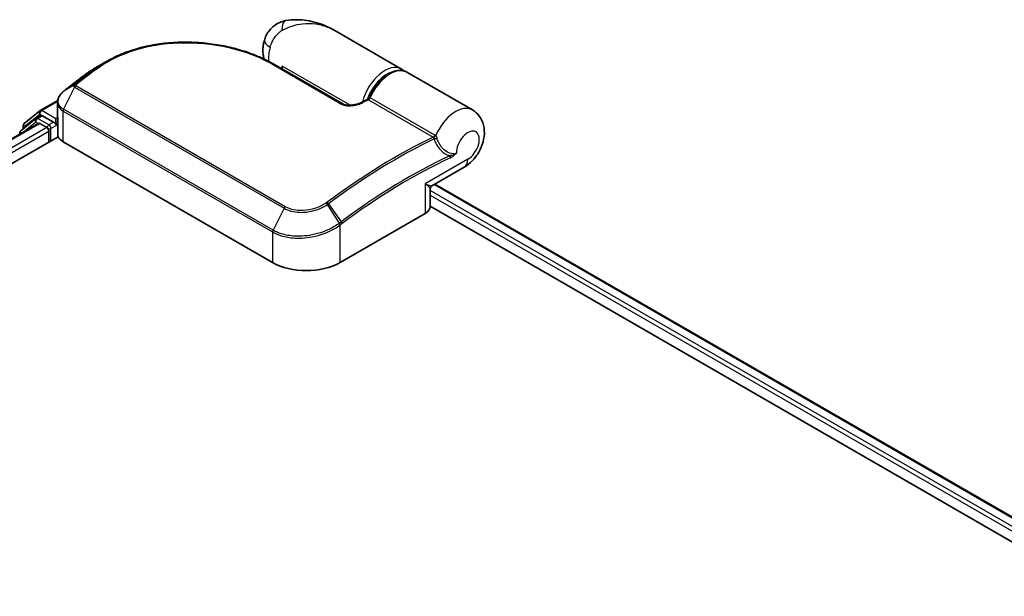
# Model space of a CAD drawing. Units: millimetres. Extents: x -2286 to 4216, y 19 to 1429.
# Drawn here: x -1956 to -1809, y 1032 to 1118 of the extents above; entities that cross this region are included whole.
import ezdxf

# ---------------------------------------------------------------- set-up
doc = ezdxf.new("R2010")
doc.units = ezdxf.units.MM
doc.header["$LTSCALE"] = 3
doc.layers.add('Visible (ISO)', color=7, linetype='Continuous', lineweight=35)
doc.layers.add('Visible Narrow (ISO)', color=7, linetype='Continuous', lineweight=25)

msp = doc.modelspace()

# ---------------------------------------------------------------- linework, layer by layer
at = {"layer": 'Visible (ISO)'}
for p, q in [((-1898.7691, 1110.975), (-1908.7519, 1116.7386)), ((-1917.8554, 1111.7045), (-1907.5518, 1105.7557)), ((-1916.6234, 1110.9932), (-1916.6234, 1111.4272)), ((-1946.3588, 1109.9235), (-1946.378, 1109.909)), ((-1888.1625, 1104.8513), (-1897.9609, 1110.5084)), ((-1952.7582, 1104.7762), (-1950.1637, 1106.2741)), ((-1950.1892, 1103.9621), (-1950.1892, 1105.9856)), ((-1955.1776, 1102.8273), (-1952.8133, 1104.7383)), ((-1953.3634, 1103.6093), (-1952.6563, 1104.0175)), ((-2154.9785, 986.2746), (-1953.0612, 1102.8516)), ((-1953.4185, 1103.5714), (-1955.6827, 1101.7413)), ((-1952.8469, 1102.8304), (-1951.7767, 1102.2124)), ((-1950.7665, 1103.0289), (-1952.442, 1103.9963)), ((-1950.4635, 1102.854), (-1950.4635, 1103.5538)), ((-1950.388, 1102.6655), (-1950.3747, 1102.6578)), ((-1950.1405, 1101.0658), (-1950.1405, 1103.6168)), ((-1955.8418, 1101.408), (-1955.8418, 1101.2462)), ((-1955.3367, 1102.0209), (-1955.3367, 1102.494)), ((-1951.4737, 1101.6876), (-1951.4737, 1100.0546)), ((-2157.5448, 981.0793), (-1950.0918, 1100.8524)), ((-1949.3523, 1100.1129), (-1918.0376, 1082.0333)), ((-1894.2407, 1093.5031), (-1889.3768, 1096.3113)), ((-1893.7643, 1093.7781), (-1730.7717, 999.6743)), ((-1894.455, 1090.4316), (-1894.455, 1093.1319)), ((-1907.9361, 1082.0333), (-1895.2082, 1089.3818)), ((-1894.455, 1090.4633), (-1733.9616, 997.8024))]:
    msp.add_line(p, q, dxfattribs=at)
for centre, start, end in [((-1952.5439, 1104.405), 120, 128.948276), ((-1954.9082, 1102.494), 128.948276, 180), ((-1953.1491, 1103.2381), 120, 128.948276), ((-1955.4132, 1101.408), 128.948276, 180), ((-1894.0264, 1093.1319), 120, 180)]:
    msp.add_arc(centre, 0.4286, start, end, dxfattribs=at)
for centre, major_axis, ratio, start_param, end_param in [((-1930.9891, 1098.1922), (-21.618, 0.6388), 0.75832719, 5.50764987, 5.52541659), ((-1945.8342, 1109.7788), (-0.252, 0.3466), 0.47353549, 0, 0.00003524), ((-1948.5318, 1105.3126), (-1.4543, -2.7792), 0.66465878, 4.13186431, 4.15186474), ((-1952.442, 1103.6464), (-0.2143, 0.3712), 0.57735027, 5.49778714, 6.28318531), ((-1952.8469, 1102.4804), (-0.2143, 0.3712), 0.57735027, 5.49778714, 6.28318531), ((-1950.1605, 1103.0289), (-0.2143, -0.3712), 0.57735027, 5.49778714, 7.06858347), ((-1951.7767, 1101.8625), (-0.2143, 0.3712), 0.57735027, 3.92699082, 5.49778714), ((-1948.7119, 1101.0658), (-1.4286, 0), 0.57735027, 0, 0.26179939), ((-1947.332, 1101.2793), (-2.8571, 0), 0.57735027, 0.26179939, 0.78539816), ((-1897.0264, 1090.4316), (2.5714, 0), 0.57735027, 5.49778714, 6.28318531), ((-1912.9868, 1084.9494), (7.1429, 0), 0.57735027, 3.92699082, 5.49778714)]:
    msp.add_ellipse(centre, major_axis=major_axis, ratio=ratio, start_param=start_param, end_param=end_param, dxfattribs=at)
for points, knots in [([(-1916.072, 1118.212), (-1916.3726, 1118.1561), (-1916.6755, 1118.0649), (-1917.2652, 1117.8049), (-1917.5514, 1117.6356), (-1918.0733, 1117.2311), (-1918.308, 1116.9961), (-1918.7018, 1116.4987), (-1918.8609, 1116.2372), (-1919.1084, 1115.7293), (-1919.1973, 1115.4835), (-1919.2626, 1115.256)], [0, 0, 0, 0, 0.0207471, 0.0207471, 0.041494199, 0.041494199, 0.062241299, 0.062241299, 0.082988398, 0.082988398, 0.103735498, 0.103735498, 0.103735498, 0.103735498]), ([(-1908.7519, 1116.7386), (-1909.1682, 1116.9789), (-1909.6023, 1117.1993), (-1910.5003, 1117.5898), (-1910.9633, 1117.7598), (-1911.916, 1118.0418), (-1912.4101, 1118.1548), (-1913.4208, 1118.3107), (-1913.937, 1118.3539), (-1914.9855, 1118.3551), (-1915.5184, 1118.3149), (-1916.072, 1118.212)], [-1.438558338, -1.438558338, -1.438558338, -1.438558338, -1.358863454, -1.358863454, -1.27916857, -1.27916857, -1.199473686, -1.199473686, -1.119778802, -1.119778802, -1.040083918, -1.040083918, -1.040083918, -1.040083918]), ([(-1942.9449, 1112.0628), (-1942.584, 1112.2716), (-1942.2127, 1112.4702), (-1941.4515, 1112.8459), (-1941.0617, 1113.023), (-1940.2654, 1113.3549), (-1939.859, 1113.5098), (-1939.0319, 1113.7967), (-1938.6112, 1113.9288), (-1937.7578, 1114.1699), (-1937.325, 1114.2789), (-1936.4497, 1114.4737), (-1936.0072, 1114.5595), (-1935.1148, 1114.708), (-1934.6649, 1114.7706), (-1933.7603, 1114.873), (-1933.3055, 1114.9128), (-1932.3934, 1114.9697), (-1931.9361, 1114.9869), (-1931.0213, 1114.9993), (-1930.5638, 1114.9944), (-1929.6511, 1114.9633), (-1929.1958, 1114.9371), (-1928.2897, 1114.8639), (-1927.8389, 1114.8169), (-1926.9442, 1114.7031), (-1926.5002, 1114.6362), (-1925.6213, 1114.4834), (-1925.1863, 1114.3974), (-1924.3277, 1114.2072), (-1923.904, 1114.1031), (-1923.0699, 1113.8774), (-1922.6596, 1113.7559), (-1921.8542, 1113.4964), (-1921.4592, 1113.3585), (-1920.4934, 1112.9943), (-1919.9334, 1112.7584), (-1918.8589, 1112.2546), (-1918.3444, 1111.9868), (-1917.8554, 1111.7045)], [0.16071695, 0.16071695, 0.16071695, 0.16071695, 0.25533219, 0.25533219, 0.34994743, 0.34994743, 0.44456268, 0.44456268, 0.53917792, 0.53917792, 0.63379316, 0.63379316, 0.7284084, 0.7284084, 0.82302365, 0.82302365, 0.91763889, 0.91763889, 1.01225413, 1.01225413, 1.10686938, 1.10686938, 1.20148462, 1.20148462, 1.29609986, 1.29609986, 1.3907151, 1.3907151, 1.48533035, 1.48533035, 1.57994559, 1.57994559, 1.67456083, 1.67456083, 1.76917607, 1.76917607, 1.91109894, 1.91109894, 2.0530218, 2.0530218, 2.0530218, 2.0530218]), ([(-1919.2912, 1112.4569), (-1919.3223, 1112.5586), (-1919.3489, 1112.6593), (-1919.4238, 1112.9909), (-1919.4546, 1113.2167), (-1919.4845, 1113.6552), (-1919.4836, 1113.8679), (-1919.4574, 1114.2821), (-1919.4321, 1114.4835), (-1919.3616, 1114.8767), (-1919.3164, 1115.0685), (-1919.2626, 1115.256)], [4.420482833, 4.420482833, 4.420482833, 4.420482833, 4.485505964, 4.485505964, 4.636761308, 4.636761308, 4.788016652, 4.788016652, 4.939271997, 4.939271997, 5.090527341, 5.090527341, 5.090527341, 5.090527341]), ([(-1946.378, 1109.909), (-1946.5499, 1109.7793), (-1946.7217, 1109.6489), (-1947.0651, 1109.3866), (-1947.2367, 1109.2548), (-1947.5797, 1108.9897), (-1947.751, 1108.8565), (-1948.0935, 1108.5886), (-1948.2646, 1108.454), (-1948.6066, 1108.1834), (-1948.7775, 1108.0474), (-1948.9482, 1107.9107)], [1.723091282, 1.723091282, 1.723091282, 1.723091282, 1.7308201131, 1.7308201131, 1.7385489441, 1.7385489441, 1.7462777751, 1.7462777751, 1.7540066061, 1.7540066061, 1.7617354371, 1.7617354371, 1.7617354371, 1.7617354371]), ([(-1944.3378, 1111.2586), (-1944.4598, 1111.1883), (-1944.5807, 1111.1169), (-1944.8205, 1110.9721), (-1944.9393, 1110.8986), (-1945.1747, 1110.7495), (-1945.2913, 1110.6739), (-1945.5223, 1110.5207), (-1945.6367, 1110.443), (-1945.8632, 1110.2857), (-1945.9753, 1110.206), (-1946.0862, 1110.1254)], [1.74052388, 1.74052388, 1.74052388, 1.74052388, 1.772483589, 1.772483589, 1.804443297, 1.804443297, 1.836403006, 1.836403006, 1.868362714, 1.868362714, 1.900322423, 1.900322423, 1.900322423, 1.900322423]), ([(-1903.6443, 1106.6233), (-1903.4522, 1107.1105), (-1903.2066, 1107.5898), (-1902.6333, 1108.4854), (-1902.3059, 1108.9018), (-1901.5972, 1109.6329), (-1901.2159, 1109.9472), (-1900.4301, 1110.439), (-1900.0253, 1110.6162), (-1899.2381, 1110.7969), (-1898.8537, 1110.8057), (-1898.3079, 1110.6756), (-1898.1273, 1110.6045), (-1897.9609, 1110.5084)], [3.6742659, 3.6742659, 3.6742659, 3.6742659, 4.00617406, 4.00617406, 4.33747941, 4.33747941, 4.67040007, 4.67040007, 5.00501698, 5.00501698, 5.3273676, 5.3273676, 5.49778714, 5.49778714, 5.49778714, 5.49778714]), ([(-1949.3232, 1107.6088), (-1949.4269, 1107.5226), (-1949.5235, 1107.431), (-1949.7003, 1107.2379), (-1949.7804, 1107.1364), (-1949.9217, 1106.9246), (-1949.9829, 1106.8143), (-1950.0831, 1106.5866), (-1950.1223, 1106.469), (-1950.1753, 1106.2295), (-1950.1892, 1106.1075), (-1950.1892, 1105.9856)], [0, 0, 0, 0, 0.027206473, 0.027206473, 0.054412945, 0.054412945, 0.081619418, 0.081619418, 0.10882589, 0.10882589, 0.136032363, 0.136032363, 0.136032363, 0.136032363]), ([(-1948.9482, 1107.9107), (-1948.9703, 1107.893), (-1948.9924, 1107.8753), (-1949.0366, 1107.8399), (-1949.0587, 1107.8222), (-1949.1028, 1107.7867), (-1949.1248, 1107.769), (-1949.1689, 1107.7336), (-1949.1909, 1107.7158), (-1949.2349, 1107.6804), (-1949.2569, 1107.6628), (-1949.2788, 1107.6451)], [0, 0, 0, 0, 0.006652438, 0.006652438, 0.0133048759, 0.0133048759, 0.0199573139, 0.0199573139, 0.0266097519, 0.0266097519, 0.0332621899, 0.0332621899, 0.0332621899, 0.0332621899]), ([(-1907.5518, 1105.7557), (-1907.5028, 1105.7274), (-1907.4431, 1105.6997), (-1907.3, 1105.6479), (-1907.215, 1105.6245), (-1907.0141, 1105.5841), (-1906.8955, 1105.5694), (-1906.6152, 1105.5521), (-1906.4516, 1105.5546), (-1906.0769, 1105.583), (-1905.8674, 1105.6161), (-1905.4702, 1105.7053), (-1905.282, 1105.7615), (-1904.9748, 1105.8748), (-1904.8498, 1105.9286), (-1904.7344, 1105.9858)], [0, 0, 0, 0, 0.021890728, 0.021890728, 0.045924318, 0.045924318, 0.075045808, 0.075045808, 0.113236679, 0.113236679, 0.163869888, 0.163869888, 0.214503098, 0.214503098, 0.253166048, 0.253166048, 0.253166048, 0.253166048]), ([(-1904.7344, 1105.9858), (-1904.6737, 1106.0158), (-1904.6131, 1106.0457), (-1904.4918, 1106.1053), (-1904.4312, 1106.1351), (-1904.3099, 1106.1943), (-1904.2493, 1106.2239), (-1904.1281, 1106.2827), (-1904.0675, 1106.3121), (-1903.9463, 1106.3706), (-1903.8857, 1106.3997), (-1903.8251, 1106.4288)], [4.7836768372, 4.7836768372, 4.7836768372, 4.7836768372, 4.7863106768, 4.7863106768, 4.7889445163, 4.7889445163, 4.7915783559, 4.7915783559, 4.7942121954, 4.7942121954, 4.796846035, 4.796846035, 4.796846035, 4.796846035]), ([(-1903.8251, 1106.4288), (-1903.8107, 1106.4357), (-1903.7957, 1106.4441), (-1903.766, 1106.464), (-1903.7512, 1106.4755), (-1903.7233, 1106.5012), (-1903.7101, 1106.5153), (-1903.6863, 1106.5451), (-1903.6758, 1106.5608), (-1903.6578, 1106.5923), (-1903.6503, 1106.6081), (-1903.6443, 1106.6233)], [0.0454248603, 0.0454248603, 0.0454248603, 0.0454248603, 0.0480589824, 0.0480589824, 0.0506931046, 0.0506931046, 0.0533272267, 0.0533272267, 0.0559613489, 0.0559613489, 0.058595471, 0.058595471, 0.058595471, 0.058595471]), ([(-1889.3768, 1096.3113), (-1888.9184, 1096.5759), (-1888.5267, 1096.898), (-1887.7974, 1097.6526), (-1887.4714, 1098.0949), (-1886.9323, 1099.0415), (-1886.719, 1099.5452), (-1886.4283, 1100.6087), (-1886.3486, 1101.169), (-1886.4081, 1102.2822), (-1886.5191, 1102.8335), (-1886.9822, 1103.7609), (-1887.2517, 1104.1346), (-1887.7743, 1104.5993), (-1887.9623, 1104.7357), (-1888.1625, 1104.8513)], [4.71238898, 4.71238898, 4.71238898, 4.71238898, 5.08951834, 5.08951834, 5.50808906, 5.50808906, 5.9246598, 5.9246598, 6.34296766, 6.34296766, 6.70402302, 6.70402302, 6.95016639, 6.95016639, 7.06858347, 7.06858347, 7.06858347, 7.06858347]), ([(-1950.7665, 1103.0289), (-1950.7282, 1103.0068), (-1950.6877, 1102.9741), (-1950.6106, 1102.8964), (-1950.5736, 1102.8516), (-1950.5209, 1102.7889), (-1950.5014, 1102.7659), (-1950.4626, 1102.7243), (-1950.4432, 1102.7057), (-1950.413, 1102.6814), (-1950.4006, 1102.6727), (-1950.388, 1102.6655)], [0.1851472285, 0.1851472285, 0.1851472285, 0.1851472285, 0.1965284229, 0.1965284229, 0.2079096173, 0.2079096173, 0.2138595936, 0.2138595936, 0.2198095698, 0.2198095698, 0.2238749427, 0.2238749427, 0.2238749427, 0.2238749427]), ([(-1950.1892, 1103.9621), (-1950.1892, 1103.9377), (-1950.1884, 1103.9133), (-1950.1856, 1103.8646), (-1950.1834, 1103.8403), (-1950.1777, 1103.7918), (-1950.1741, 1103.7677), (-1950.1655, 1103.7196), (-1950.1606, 1103.6957), (-1950.1493, 1103.6483), (-1950.143, 1103.6247), (-1950.136, 1103.6013)], [2.35619449, 2.35619449, 2.35619449, 2.35619449, 2.390330078, 2.390330078, 2.424465666, 2.424465666, 2.458601254, 2.458601254, 2.492736841, 2.492736841, 2.526872429, 2.526872429, 2.526872429, 2.526872429]), ([(-1950.0918, 1103.5351), (-1950.0925, 1103.5358), (-1950.0933, 1103.5365), (-1950.1152, 1103.5575), (-1950.1293, 1103.5789), (-1950.136, 1103.6013)], [-0.0006324539, -0.0006324539, -0.0006324539, -0.0006324539, 0, 0, 0.0189181474, 0.0189181474, 0.0189181474, 0.0189181474])]:
    msp.add_open_spline(points, degree=3, knots=knots, dxfattribs=at)
for points in [[(-1944.3378, 1111.2586), (-1943.8728, 1111.5266), (-1943.4085, 1111.7946), (-1942.9449, 1112.0628)], [(-1898.7691, 1110.975), (-1898.6334, 1110.8967), (-1898.5073, 1110.8019), (-1898.3931, 1110.6931)]]:
    msp.add_open_spline(points, degree=3, dxfattribs=at)
at = {"layer": 'Visible Narrow (ISO)'}
for p, q in [((-1918.0565, 1111.6905), (-1907.7529, 1105.7418)), ((-1906.4573, 1105.5578), (-1916.6234, 1111.4272)), ((-1944.9553, 1110.7128), (-1946.3476, 1109.9308)), ((-1946.0766, 1110.1315), (-1944.6803, 1110.9194)), ((-1947.6616, 1108.6021), (-1949.2656, 1107.6539)), ((-1948.9353, 1107.9193), (-1947.606, 1108.6524)), ((-1916.1503, 1090.3892), (-1947.4651, 1108.4688)), ((-1947.6423, 1108.2434), (-1949.2846, 1104.9578)), ((-1947.6423, 1108.2434), (-1916.3276, 1090.1639)), ((-1952.5439, 1104.755), (-1950.1838, 1106.1176)), ((-1903.7099, 1106.3598), (-1894.0369, 1100.7752)), ((-1893.7573, 1101.0954), (-1903.4302, 1106.6801)), ((-1955.2112, 1102.319), (-1952.8469, 1104.2301)), ((-1952.8469, 1104.2301), (-1952.442, 1103.9963)), ((-1950.4635, 1103.5538), (-1952.5439, 1104.755)), ((-1949.3523, 1100.1129), (-1949.3523, 1104.6982)), ((-1949.3523, 1104.6982), (-1918.0376, 1086.6186)), ((-1917.9699, 1086.8782), (-1949.2846, 1104.9578)), ((-2154.8529, 986.2021), (-1952.8469, 1102.8304)), ((-1955.3456, 1101.5327), (-1953.4522, 1103.0631)), ((-1953.4522, 1103.0631), (-1953.0735, 1102.8445)), ((-1953.1491, 1103.588), (-1952.442, 1103.9963)), ((-1951.4737, 1102.6207), (-1953.1491, 1103.588)), ((-1950.7665, 1103.0289), (-1951.4737, 1102.6207)), ((-1951.1706, 1102.0958), (-1950.1605, 1102.679)), ((-1950.1664, 1103.7254), (-1950.4635, 1103.5538)), ((-1950.4635, 1102.854), (-1950.1405, 1103.0405)), ((-1950.0918, 1100.8524), (-1950.0918, 1103.5351)), ((-1951.7767, 1102.2124), (-2153.8001, 985.5742)), ((-2153.5042, 985.0452), (-1951.4737, 1101.6876)), ((-1955.2112, 1102.1224), (-1955.2112, 1102.319)), ((-1951.1706, 1100.2295), (-1951.1706, 1102.0958)), ((-1888.8442, 1097.4884), (-1895.2082, 1093.8142)), ((-1895.2082, 1093.8142), (-1895.2082, 1089.3818)), ((-1893.8898, 1093.7057), (-1730.8973, 999.6019)), ((-1731.9675, 998.984), (-1894.455, 1092.7962)), ((-1909.6526, 1090.8301), (-1907.7724, 1088.1468)), ((-1894.455, 1092.0963), (-1732.5718, 998.633)), ((-1916.3276, 1090.1639), (-1917.9699, 1086.8782)), ((-1908.0337, 1087.9513), (-1909.8384, 1090.698)), ((-1918.0376, 1086.6186), (-1918.0376, 1082.0333)), ((-1907.9361, 1082.0333), (-1907.9361, 1087.6556))]:
    msp.add_line(p, q, dxfattribs=at)
for centre, major_axis, ratio, start_param, end_param in [((-1915.5499, 1115.403), (-0.5221, 2.809), 0.34598048, 0, 1.01850886), ((-1916.5163, 1114.4678), (-2.7463, 0.7882), 0.32341, 0, 0.91455925), ((-1915.1082, 1114.6349), (2.5, 4.3301), 0.57735027, 1.97805613, 2.47540995), ((-1918.0697, 1111.3333), (0.2143, 0.3712), 0.57735027, 0, 0.7418614), ((-1901.2691, 1106.6449), (2.5, 4.3301), 0.57735027, 0, 2.02401446), ((-1936.1316, 1038.8244), (47.7056, 82.6286), 0.57735027, 0.93769312, 0.97633727), ((-1934.4908, 1037.8771), (-48.8658, -84.6381), 0.57735027, 4.07899983, 4.11792993), ((-1934.2765, 1037.7534), (48.9286, 84.7468), 0.57735027, 0.93740718, 0.97633727), ((-1946.1198, 1109.5669), (-0.2581, 0.3421), 0.48307971, 6.21780025, 6.28318531), ((-1946.1008, 1109.5813), (-0.258, 0.3422), 0.48170438, 6.21796856, 6.28318531), ((-1945.8342, 1109.7788), (-0.252, 0.3466), 0.47353549, 6.22704829, 6.28318531), ((-1944.7085, 1110.3633), (-0.2581, 0.3422), 0.48326791, 5.43250614, 6.21790431), ((-1944.4345, 1110.5692), (-0.2568, 0.3431), 0.48542796, 5.43432521, 6.2203758), ((-1900.966, 1106.4699), (2.2857, 3.959), 0.57735027, 0.50096884, 1.90874415), ((-1900.4609, 1106.1783), (2.5, 4.3301), 0.57735027, 0, 1.7823899), ((-1947.3836, 1108.28), (-0.3034, 0.3027), 0.5249955, 5.36411015, 6.14204776), ((-1947.407, 1108.1589), (-0.2143, -0.3712), 0.57735027, 4.11988868, 4.81620296), ((-1947.351, 1108.3092), (-0.2678, 0.3346), 0.45728764, 5.41892778, 6.20432594), ((-1949.0493, 1107.2792), (-0.2739, 0.3296), 0.43995393, 6.19243368, 6.28318531), ((-1949.0101, 1107.3112), (-0.2687, 0.3339), 0.45498339, 6.20196926, 6.28318531), ((-1948.6804, 1107.5761), (-0.2678, 0.3346), 0.45728764, 6.20432594, 6.28318531), ((-1907.7661, 1105.3845), (0.2143, 0.3712), 0.57735027, 0, 0.7418614), ((-1904.5443, 1105.6017), (-0.1901, 0.3841), 0.61700707, 5.53606464, 6.28318531), ((-1909.4513, 1023.4205), (48.9286, 84.7468), 0.57735027, 0.70232881, 0.71411031), ((-1903.6847, 1106.7231), (-0.2143, -0.3712), 0.57735027, 0.70232881, 1.7823899), ((-1952.5439, 1104.405), (-0.2694, 0.3333), 0.8131434, 0, 1.4434523), ((-1952.5439, 1104.405), (-0.2143, -0.3712), 0.57735027, 3.92699082, 5.49778714), ((-1952.5439, 1104.405), (-0.2143, 0.3712), 0.57735027, 5.49778714, 6.28318531), ((-1949.0493, 1104.8732), (0.2143, 0.3712), 0.57735027, 1.67461031, 2.35619449), ((-1890.6625, 1100.5211), (2.5, 4.3301), 0.57735027, 0, 1.78626748), ((-1954.9082, 1102.494), (-0.2694, 0.3333), 0.8131434, 0, 1.4434523), ((-1953.1491, 1103.2381), (-0.2694, 0.3333), 0.8131434, 0, 1.4434523), ((-1953.1491, 1103.2381), (-0.2143, -0.3712), 0.57735027, 3.92699082, 5.49778714), ((-1953.1491, 1103.2381), (-0.2143, 0.3712), 0.57735027, 5.49778714, 6.28318531), ((-1951.4737, 1102.2708), (-0.2143, -0.3712), 0.57735027, 3.92699082, 5.20400801), ((-1951.4737, 1102.2708), (-0.2143, 0.3712), 0.57735027, 3.92699082, 5.49778714), ((-1947.332, 1103.9621), (-2.8571, 0), 0.57735027, 0, 0.26179939), ((-1955.4132, 1101.408), (-0.4286, 0), 0.57735027, 0, 0.53825137), ((-1955.4132, 1101.408), (-0.2694, 0.3333), 0.8131434, 0, 1.26886792), ((-1954.9082, 1102.494), (-0.4286, 0), 0.57735027, 0, 0.78539816), ((-1951.4737, 1102.2708), (0.4286, 0), 0.57735027, 4.4332722, 5.49778714), ((-1894.0118, 1101.1384), (-0.2143, -0.3712), 0.57735027, 0.70232881, 1.7823899), ((-1888.8442, 1099.4714), (1.2143, 2.1032), 0.57735027, 3.92699082, 8.67755705), ((-1899.7784, 1017.8358), (-48.9286, -84.7468), 0.57735027, 3.84392146, 4.07349979), ((-1899.5641, 1017.7121), (48.8658, 84.6381), 0.57735027, 0.70326637, 0.93190714), ((-1893.8943, 1101.0468), (-0.3055, -0.3006), 0.52079954, 0.83994144, 1.93522527), ((-1893.6627, 1100.647), (-0.4089, -0.1284), 0.16912075, 0.9158023, 2.07425661), ((-1897.9233, 1016.7648), (-47.7056, -82.6286), 0.57735027, 3.83182219, 4.07349979), ((-1897.8346, 1016.7136), (47.5541, 82.3661), 0.57735027, 0.69022953, 0.93190714), ((-1891.747, 1097.8823), (-0.1814, 0.3883), 0.62960042, 3.9793254, 4.76472358), ((-1890.6625, 1098.5382), (1.2857, -2.2269), 0.57735027, 0, 0.78539816), ((-1897.0264, 1094.864), (2.7925, -1.354), 0.06606112, 5.45303523, 6.2384334), ((-1897.0264, 1094.864), (-2.5689, 1.7414), 0.06606112, 3.18634456, 3.97174273), ((-1910.0096, 1090.6024), (0.2427, -0.3532), 0.45597844, 1.52830839, 2.31174583), ((-1909.8356, 1090.7271), (0.2566, -0.3432), 0.48688026, 1.50752963, 2.29292779), ((-1916.0922, 1090.0793), (-0.2143, -0.3712), 0.57735027, 4.11988868, 4.81620296), ((-1908.2391, 1087.8306), (-0.2594, 0.3411), 0.47979182, 3.8598018, 4.64697678), ((-1908.2153, 1087.8486), (0.2581, -0.3422), 0.48328426, 0.72012621, 1.50689417), ((-1907.9554, 1088.0438), (-0.2566, 0.3432), 0.48688026, 3.86372412, 4.64912228), ((-1917.7346, 1086.7936), (0.2143, 0.3712), 0.57735027, 1.67461031, 2.35619449)]:
    msp.add_ellipse(centre, major_axis=major_axis, ratio=ratio, start_param=start_param, end_param=end_param, dxfattribs=at)
for points, knots in [([(-1916.6512, 1116.7229), (-1915.6553, 1117.304), (-1914.5977, 1117.6245), (-1912.882, 1117.8202), (-1912.2094, 1117.8066), (-1911.5703, 1117.7157), (-1910.8842, 1117.6182), (-1910.2248, 1117.4305), (-1909.3117, 1117.0403), (-1909.0272, 1116.8975), (-1908.7529, 1116.7392)], [1.040083918, 1.040083918, 1.040083918, 1.040083918, 1.18712019, 1.18712019, 1.284415628, 1.284415628, 1.284415628, 1.388876366, 1.388876366, 1.438558338, 1.438558338, 1.438558338, 1.438558338]), ([(-1918.3939, 1114.245), (-1918.3258, 1114.4822), (-1918.241, 1114.7192), (-1917.9897, 1115.2812), (-1917.8029, 1115.5978), (-1917.4117, 1116.1039), (-1917.2156, 1116.3048), (-1916.8951, 1116.5671), (-1916.7715, 1116.6527), (-1916.6512, 1116.7229)], [-0.103735498, -0.103735498, -0.103735498, -0.103735498, -0.080268089, -0.080268089, -0.046429247, -0.046429247, -0.017857403, -0.017857403, 0, 0, 0, 0]), ([(-1944.4791, 1110.8895), (-1943.6249, 1111.5287), (-1942.6856, 1112.1029), (-1940.0662, 1113.3982), (-1938.2794, 1113.9986), (-1934.1028, 1114.8584), (-1931.6707, 1115.0073), (-1926.7092, 1114.701), (-1924.1905, 1114.1967), (-1920.525, 1112.9467), (-1919.214, 1112.3588), (-1918.0565, 1111.6905)], [0.00000222, 0.00000222, 0.00000222, 0.00000222, 0.25514368, 0.25514368, 0.66337358, 0.66337358, 1.16534336, 1.16534336, 1.70924797, 1.70924797, 2.0530218, 2.0530218, 2.0530218, 2.0530218]), ([(-1946.3666, 1109.9165), (-1946.3635, 1109.9189), (-1946.3603, 1109.9212), (-1946.3539, 1109.926), (-1946.3507, 1109.9284), (-1946.3476, 1109.9308)], [-0.00190365346, -0.00190365346, -0.00190365346, -0.00190365346, -0.00095182673, -0.00095182673, 0, 0, 0, 0]), ([(-1946.3476, 1109.9308), (-1946.3028, 1109.9646), (-1946.2578, 1109.9982), (-1946.1675, 1110.0651), (-1946.1221, 1110.0984), (-1946.0766, 1110.1315)], [-0.0264409742, -0.0264409742, -0.0264409742, -0.0264409742, -0.0132211098, -0.0132211098, 0, 0, 0, 0]), ([(-1944.6803, 1110.9194), (-1944.7261, 1110.8851), (-1944.772, 1110.8508), (-1944.8636, 1110.7819), (-1944.9094, 1110.7474), (-1944.9553, 1110.7128)], [-0.0274275021, -0.0274275021, -0.0274275021, -0.0274275021, -0.013713761, -0.013713761, 0, 0, 0, 0]), ([(-1944.7544, 1110.6827), (-1944.7086, 1110.7172), (-1944.6627, 1110.7518), (-1944.571, 1110.8207), (-1944.5251, 1110.8551), (-1944.4791, 1110.8895)], [0, 0, 0, 0, 0.013713761, 0.013713761, 0.0274275021, 0.0274275021, 0.0274275021, 0.0274275021]), ([(-1947.6616, 1108.6021), (-1947.6766, 1108.5867), (-1947.6899, 1108.5707), (-1947.7143, 1108.5354), (-1947.725, 1108.5161), (-1947.7384, 1108.483), (-1947.7426, 1108.4694), (-1947.7484, 1108.4415), (-1947.7501, 1108.4271), (-1947.7498, 1108.3961), (-1947.7478, 1108.3794), (-1947.7386, 1108.349), (-1947.7335, 1108.3364), (-1947.7175, 1108.3092), (-1947.7072, 1108.2945), (-1947.6768, 1108.2663), (-1947.661, 1108.2542), (-1947.6423, 1108.2434)], [-0.0130654112, -0.0130654112, -0.0130654112, -0.0130654112, -0.0107477423, -0.0107477423, -0.0081464265, -0.0081464265, -0.0064460604, -0.0064460604, -0.0047560594, -0.0047560594, -0.0029607108, -0.0029607108, -0.0018023656, -0.0018023656, -0.0006932175, -0.0006932175, 0, 0, 0, 0]), ([(-1947.606, 1108.6524), (-1947.6163, 1108.6442), (-1947.6261, 1108.6358), (-1947.6447, 1108.619), (-1947.6535, 1108.6105), (-1947.6616, 1108.6021)], [-0.00352248536, -0.00352248536, -0.00352248536, -0.00352248536, -0.00176124268, -0.00176124268, 0, 0, 0, 0]), ([(-1947.4651, 1108.4688), (-1947.4674, 1108.4701), (-1947.4694, 1108.4717), (-1947.474, 1108.4762), (-1947.4761, 1108.4794), (-1947.4795, 1108.4861), (-1947.4807, 1108.4897), (-1947.4829, 1108.4991), (-1947.4832, 1108.5049), (-1947.4825, 1108.5164), (-1947.4816, 1108.522), (-1947.4786, 1108.5333), (-1947.4765, 1108.5389), (-1947.4702, 1108.5529), (-1947.4652, 1108.5613), (-1947.454, 1108.5766), (-1947.448, 1108.5836), (-1947.4413, 1108.5903)], [0, 0, 0, 0, 0.0006932175, 0.0006932175, 0.0018023656, 0.0018023656, 0.0029607108, 0.0029607108, 0.0047560594, 0.0047560594, 0.0064460604, 0.0064460604, 0.0081464265, 0.0081464265, 0.0107477423, 0.0107477423, 0.0130654112, 0.0130654112, 0.0130654112, 0.0130654112]), ([(-1947.4413, 1108.5903), (-1947.4362, 1108.5953), (-1947.431, 1108.6003), (-1947.42, 1108.6101), (-1947.4144, 1108.6149), (-1947.4085, 1108.6196)], [0, 0, 0, 0, 0.00176124268, 0.00176124268, 0.00352248536, 0.00352248536, 0.00352248536, 0.00352248536]), ([(-1949.2846, 1104.9578), (-1949.472, 1105.066), (-1949.6319, 1105.1963), (-1949.9582, 1105.5776), (-1950.07, 1105.8542), (-1950.1, 1106.5191), (-1949.9495, 1106.9151), (-1949.5587, 1107.3904), (-1949.441, 1107.5082), (-1949.309, 1107.6183)], [-0.270070328, -0.270070328, -0.270070328, -0.270070328, -0.220119373, -0.220119373, -0.140197846, -0.140197846, -0.03629986, -0.03629986, 0, 0, 0, 0]), ([(-1949.309, 1107.6183), (-1949.3018, 1107.6243), (-1949.2945, 1107.6303), (-1949.2801, 1107.6422), (-1949.2728, 1107.6481), (-1949.2656, 1107.6539)], [-0.00396002175, -0.00396002175, -0.00396002175, -0.00396002175, -0.00198001088, -0.00198001088, 0, 0, 0, 0]), ([(-1949.2656, 1107.6539), (-1949.2097, 1107.6989), (-1949.1536, 1107.7441), (-1949.0435, 1107.8326), (-1948.9894, 1107.876), (-1948.9353, 1107.9193)], [-0.0332621899, -0.0332621899, -0.0332621899, -0.0332621899, -0.0162975222, -0.0162975222, 0, 0, 0, 0]), ([(-1950.1891, 1105.9856), (-1950.1892, 1105.9699), (-1950.1889, 1105.9542), (-1950.1776, 1105.6382), (-1950.0617, 1105.3494), (-1949.7188, 1104.9495), (-1949.5502, 1104.8125), (-1949.3523, 1104.6982)], [0.136032363, 0.136032363, 0.136032363, 0.136032363, 0.140197846, 0.140197846, 0.220119373, 0.220119373, 0.270070328, 0.270070328, 0.270070328, 0.270070328]), ([(-1907.7529, 1105.7418), (-1907.6935, 1105.7075), (-1907.6283, 1105.6763), (-1907.4471, 1105.6045), (-1907.3243, 1105.5695), (-1907.0295, 1105.5104), (-1906.8543, 1105.4925), (-1906.4804, 1105.4811), (-1906.2816, 1105.491), (-1905.7889, 1105.5458), (-1905.5033, 1105.6067), (-1904.9787, 1105.762), (-1904.7386, 1105.8563), (-1904.5227, 1105.9632)], [0, 0, 0, 0, 0.017629961, 0.017629961, 0.045837897, 0.045837897, 0.082508215, 0.082508215, 0.124248398, 0.124248398, 0.189170086, 0.189170086, 0.253166048, 0.253166048, 0.253166048, 0.253166048]), ([(-1903.8251, 1106.4288), (-1903.826, 1106.4283), (-1903.8198, 1106.4242), (-1903.7943, 1106.4088), (-1903.7775, 1106.399), (-1903.7422, 1106.3785), (-1903.7268, 1106.3696), (-1903.7099, 1106.3598)], [-0.0454248603, -0.0454248603, -0.0454248603, -0.0454248603, -0.0260720159, -0.0260720159, -0.0100276984, -0.0100276984, 0, 0, 0, 0]), ([(-1903.4302, 1106.6801), (-1903.4471, 1106.6898), (-1903.4638, 1106.6974), (-1903.5055, 1106.711), (-1903.5292, 1106.7133), (-1903.5781, 1106.7051), (-1903.6012, 1106.6906), (-1903.6291, 1106.6556), (-1903.6374, 1106.6406), (-1903.6442, 1106.6234)], [0, 0, 0, 0, 0.0100276984, 0.0100276984, 0.0260720159, 0.0260720159, 0.0469296287, 0.0469296287, 0.058595471, 0.058595471, 0.058595471, 0.058595471]), ([(-1893.6392, 1101.0053), (-1893.6573, 1101.023), (-1893.6762, 1101.0394), (-1893.7157, 1101.0695), (-1893.7362, 1101.0832), (-1893.7573, 1101.0954)], [-0.0125422509, -0.0125422509, -0.0125422509, -0.0125422509, -0.0062711255, -0.0062711255, 0, 0, 0, 0]), ([(-1894.0369, 1100.7752), (-1894.0264, 1100.7691), (-1894.0165, 1100.762), (-1893.998, 1100.7462), (-1893.9895, 1100.7373), (-1893.9817, 1100.7277)], [0, 0, 0, 0, 0.0062711255, 0.0062711255, 0.0125422509, 0.0125422509, 0.0125422509, 0.0125422509]), ([(-1893.9817, 1100.7277), (-1893.9633, 1100.705), (-1893.947, 1100.6786), (-1893.9149, 1100.6089), (-1893.9015, 1100.563), (-1893.8946, 1100.5139)], [-0.0350983256, -0.0350983256, -0.0350983256, -0.0350983256, -0.0203174121, -0.0203174121, 0, 0, 0, 0]), ([(-1893.8946, 1100.5139), (-1893.8295, 1100.3069), (-1893.7484, 1100.1027), (-1893.4973, 1099.589), (-1893.3028, 1099.29), (-1892.7806, 1098.6824), (-1892.4293, 1098.3984), (-1891.8775, 1098.1237), (-1891.6946, 1098.0573), (-1891.5124, 1098.0166)], [0, 0, 0, 0, 0.046242434, 0.046242434, 0.120230328, 0.120230328, 0.21641459, 0.21641459, 0.262271201, 0.262271201, 0.262271201, 0.262271201]), ([(-1893.4464, 1100.6483), (-1893.4693, 1100.7304), (-1893.5017, 1100.8072), (-1893.5706, 1100.9236), (-1893.6035, 1100.9677), (-1893.6392, 1101.0053)], [0, 0, 0, 0, 0.0203174121, 0.0203174121, 0.0350983256, 0.0350983256, 0.0350983256, 0.0350983256]), ([(-1890.5602, 1098.4049), (-1890.5919, 1098.3915), (-1890.6248, 1098.3794), (-1891.0329, 1098.2513), (-1891.4844, 1098.332), (-1892.2181, 1098.7336), (-1892.5167, 1098.9933), (-1892.9576, 1099.5442), (-1893.1204, 1099.8141), (-1893.3281, 1100.2775), (-1893.3943, 1100.4616), (-1893.4464, 1100.6483)], [-0.352572951, -0.352572951, -0.352572951, -0.352572951, -0.341454131, -0.341454131, -0.21641459, -0.21641459, -0.120230328, -0.120230328, -0.046242434, -0.046242434, 0, 0, 0, 0]), ([(-1890.5602, 1098.4049), (-1890.7173, 1098.2873), (-1890.8817, 1098.1994), (-1891.202, 1098.0738), (-1891.361, 1098.0347), (-1891.5124, 1098.0166)], [-0.0897837644, -0.0897837644, -0.0897837644, -0.0897837644, -0.0447458906, -0.0447458906, 0, 0, 0, 0]), ([(-1891.444, 1097.7073), (-1891.294, 1097.7774), (-1891.1406, 1097.8743), (-1890.8433, 1098.1095), (-1890.6968, 1098.25), (-1890.5602, 1098.4049)], [0, 0, 0, 0, 0.0447458906, 0.0447458906, 0.0897837644, 0.0897837644, 0.0897837644, 0.0897837644]), ([(-1910.0546, 1090.9225), (-1910.276, 1090.7703), (-1910.5175, 1090.63), (-1911.1847, 1090.3036), (-1911.6341, 1090.1406), (-1912.7067, 1089.8731), (-1913.3417, 1089.8014), (-1914.7763, 1089.8474), (-1915.5531, 1090.0443), (-1916.1503, 1090.3892)], [0, 0, 0, 0, 0.063138437, 0.063138437, 0.164159936, 0.164159936, 0.295487885, 0.295487885, 0.472872473, 0.472872473, 0.472872473, 0.472872473]), ([(-1909.8799, 1091.0478), (-1909.9082, 1091.0266), (-1909.9368, 1091.0056), (-1909.995, 1090.9639), (-1910.0246, 1090.9431), (-1910.0546, 1090.9225)], [0, 0, 0, 0, 0.0084562629, 0.0084562629, 0.0169910591, 0.0169910591, 0.0169910591, 0.0169910591]), ([(-1909.8384, 1090.698), (-1909.8065, 1090.7196), (-1909.775, 1090.7415), (-1909.7131, 1090.7855), (-1909.6826, 1090.8077), (-1909.6526, 1090.8301)], [-0.0169910591, -0.0169910591, -0.0169910591, -0.0169910591, -0.0084562629, -0.0084562629, 0, 0, 0, 0]), ([(-1916.3276, 1090.1639), (-1915.6915, 1089.7967), (-1914.8661, 1089.5847), (-1913.3416, 1089.5285), (-1912.6668, 1089.6006), (-1911.5251, 1089.8776), (-1911.0461, 1090.0477), (-1910.3336, 1090.3901), (-1910.0754, 1090.5376), (-1909.8384, 1090.698)], [-0.472872473, -0.472872473, -0.472872473, -0.472872473, -0.295487885, -0.295487885, -0.164159936, -0.164159936, -0.063138437, -0.063138437, 0, 0, 0, 0]), ([(-1908.0588, 1087.9325), (-1908.3042, 1087.7481), (-1908.5673, 1087.5729), (-1909.8231, 1086.8316), (-1910.9861, 1086.3948), (-1913.1167, 1085.9841), (-1914.0665, 1085.9266), (-1915.6594, 1086.0589), (-1916.3222, 1086.1944), (-1917.2985, 1086.5342), (-1917.6498, 1086.6934), (-1917.9699, 1086.8782)], [-0.744570863, -0.744570863, -0.744570863, -0.744570863, -0.674385889, -0.674385889, -0.427427676, -0.427427676, -0.23745982, -0.23745982, -0.0913307, -0.0913307, 0, 0, 0, 0]), ([(-1908.0337, 1087.9513), (-1908.0379, 1087.9481), (-1908.0421, 1087.945), (-1908.0505, 1087.9388), (-1908.0547, 1087.9356), (-1908.0588, 1087.9325)], [-0.00239156609, -0.00239156609, -0.00239156609, -0.00239156609, -0.00119578305, -0.00119578305, 0, 0, 0, 0]), ([(-1907.7724, 1088.1468), (-1907.8159, 1088.1143), (-1907.8594, 1088.0817), (-1907.9466, 1088.0165), (-1907.9902, 1087.9839), (-1908.0337, 1087.9513)], [-0.0260179003, -0.0260179003, -0.0260179003, -0.0260179003, -0.0130089502, -0.0130089502, 0, 0, 0, 0]), ([(-1907.9122, 1087.6737), (-1907.8689, 1087.7063), (-1907.8256, 1087.7389), (-1907.739, 1087.804), (-1907.6956, 1087.8365), (-1907.6523, 1087.8689)], [0, 0, 0, 0, 0.0130089502, 0.0130089502, 0.0260179003, 0.0260179003, 0.0260179003, 0.0260179003]), ([(-1918.0376, 1086.6186), (-1917.7104, 1086.4298), (-1917.3514, 1086.2667), (-1916.3533, 1085.9181), (-1915.6757, 1085.7782), (-1914.0481, 1085.6386), (-1913.0782, 1085.6941), (-1910.9064, 1086.1047), (-1909.7238, 1086.5449), (-1908.4508, 1087.2927), (-1908.1844, 1087.4695), (-1907.9361, 1087.6556)], [0, 0, 0, 0, 0.0913307, 0.0913307, 0.23745982, 0.23745982, 0.427427676, 0.427427676, 0.674385889, 0.674385889, 0.744570863, 0.744570863, 0.744570863, 0.744570863]), ([(-1907.9361, 1087.6556), (-1907.9321, 1087.6586), (-1907.9281, 1087.6616), (-1907.9202, 1087.6677), (-1907.9162, 1087.6707), (-1907.9122, 1087.6737)], [0, 0, 0, 0, 0.00119578305, 0.00119578305, 0.00239156609, 0.00239156609, 0.00239156609, 0.00239156609])]:
    msp.add_open_spline(points, degree=3, knots=knots, dxfattribs=at)
for points in [[(-1942.9449, 1112.0627), (-1943.555, 1111.7097), (-1944.1349, 1111.3277), (-1944.6803, 1110.9194)], [(-1946.0766, 1110.1315), (-1945.5256, 1110.5322), (-1944.9445, 1110.9081), (-1944.3371, 1111.2576)]]:
    msp.add_open_spline(points, degree=3, dxfattribs=at)

doc.saveas('drawing.dxf')
